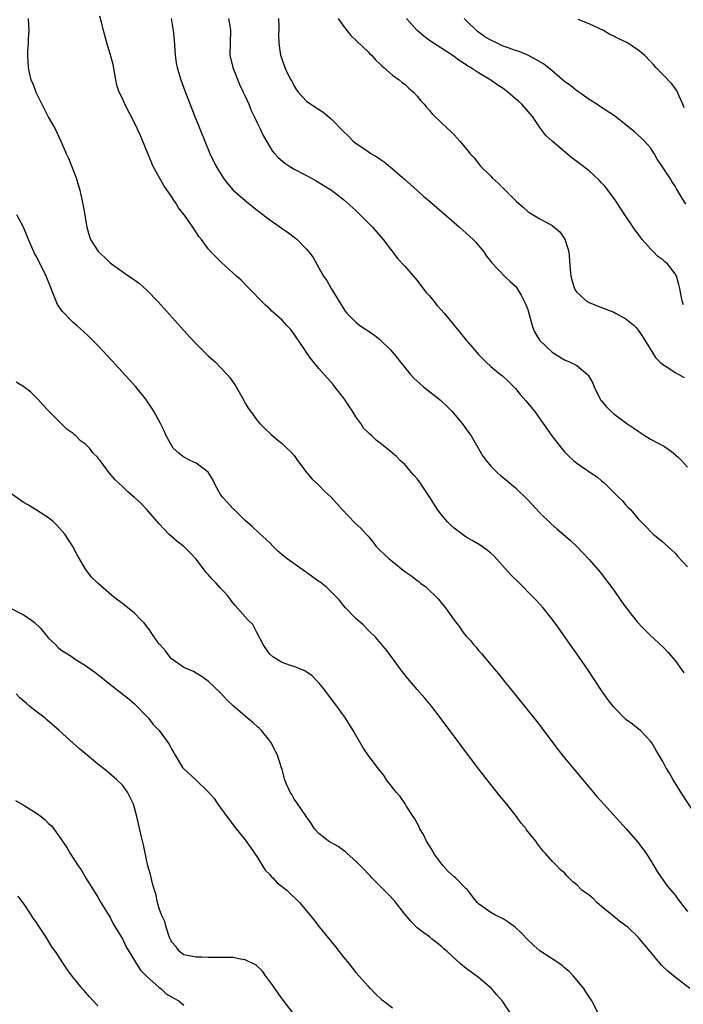
# Model space of a CAD drawing. Units: inches. Extents: x 2643000 to 2646000, y 1476000 to 1479000.
# Drawn here: x 2644468 to 2644576, y 1477162 to 1477323 of the extents above; entities that cross this region are included whole.
import ezdxf

# ---------------------------------------------------------------- set-up
doc = ezdxf.new("R2010")
doc.units = ezdxf.units.IN
doc.header["$MEASUREMENT"] = 0
doc.layers.add('LD26431476_10ft', color=131, linetype='Continuous')

msp = doc.modelspace()

# ---------------------------------------------------------------- linework, layer by layer
at = {"layer": 'LD26431476_10ft'}
for points, elevation in [([(2644469.65, 1477323), (2644469.76, 1477321), (2644469.66, 1477319.66), (2644469.66, 1477319), (2644469.58, 1477317.58), (2644469.58, 1477317), (2644469.67, 1477315), (2644469.83, 1477314.17), (2644470.1, 1477313), (2644470.4, 1477312.4), (2644470.89, 1477311), (2644471.88, 1477309), (2644472.28, 1477308.28), (2644473, 1477306.86), (2644474.05, 1477305), (2644474.97, 1477303), (2644475.85, 1477301), (2644476.23, 1477300.23), (2644476.73, 1477299), (2644477.5, 1477297), (2644478.06, 1477295), (2644478.23, 1477294.23), (2644478.53, 1477293), (2644478.9, 1477291), (2644479, 1477290.26), (2644479.2, 1477289), (2644479.61, 1477287.61), (2644479.84, 1477287), (2644481, 1477285.15), (2644481.13, 1477285), (2644482.1, 1477284.1), (2644483, 1477283.18), (2644483.22, 1477283), (2644486.08, 1477281), (2644486.65, 1477280.65), (2644487.8, 1477279.8), (2644489, 1477278.72), (2644490.82, 1477276.82), (2644495, 1477272.14), (2644496.04, 1477271), (2644497, 1477269.99), (2644498, 1477269), (2644499, 1477268.04), (2644500.15, 1477267), (2644501, 1477266.14), (2644502.09, 1477265), (2644502.5, 1477264.5), (2644503.55, 1477263), (2644504.67, 1477261), (2644505, 1477260.35), (2644505.49, 1477259.5), (2644505.84, 1477259), (2644507, 1477257.44), (2644507.39, 1477257), (2644508.2, 1477256.2), (2644509, 1477255.46), (2644509.22, 1477255.22), (2644510.31, 1477254.31), (2644511, 1477253.75), (2644511.78, 1477253), (2644512.42, 1477252.42), (2644513, 1477251.79), (2644513.32, 1477251.32), (2644513.51, 1477251), (2644515.04, 1477249), (2644515.93, 1477247.93), (2644516.92, 1477247), (2644517.96, 1477245.96), (2644518.99, 1477245), (2644520.81, 1477243), (2644522.86, 1477240.86), (2644523.9, 1477239.9), (2644524.7, 1477239), (2644525, 1477238.64), (2644525.77, 1477237.77), (2644526.35, 1477237), (2644527, 1477236.33), (2644527.7, 1477235.7), (2644528.42, 1477235), (2644529, 1477234.52), (2644531, 1477232.93), (2644532.15, 1477232.15), (2644533, 1477231.43), (2644533.26, 1477231.26), (2644533.57, 1477231), (2644534.4, 1477230.4), (2644536.44, 1477228.44), (2644537, 1477227.72), (2644537.34, 1477227.34), (2644537.59, 1477227), (2644539, 1477224.97), (2644539.88, 1477223.88), (2644540.49, 1477223), (2644541, 1477222.36), (2644541.67, 1477221.67), (2644542.2, 1477221), (2644542.6, 1477220.6), (2644543, 1477220.07), (2644543.52, 1477219.52), (2644543.93, 1477219), (2644545.58, 1477217), (2644546.25, 1477216.25), (2644547.22, 1477215), (2644548.92, 1477212.92), (2644550.7, 1477210.7), (2644552.46, 1477208.46), (2644555, 1477205.15), (2644555.93, 1477203.93), (2644557, 1477202.56), (2644558.61, 1477200.61), (2644559, 1477200.17), (2644559.99, 1477199), (2644562.27, 1477196.27), (2644563.39, 1477195), (2644567.03, 1477191), (2644568.88, 1477188.88), (2644569.76, 1477187.76), (2644570.28, 1477187), (2644571, 1477185.91), (2644572.07, 1477184.07), (2644572.76, 1477183), (2644573.71, 1477181.71), (2644574.28, 1477181), (2644575, 1477180.18), (2644575.52, 1477179.52), (2644577, 1477177.53)], 9550), ([(2644578.55, 1477193), (2644575.92, 1477197), (2644575, 1477198.52), (2644574.68, 1477199), (2644574.06, 1477200.06), (2644573.5, 1477201), (2644573, 1477201.97), (2644571.88, 1477203.88), (2644571.2, 1477205), (2644571, 1477205.29), (2644569.35, 1477207), (2644569, 1477207.31), (2644568.05, 1477208.05), (2644567, 1477208.83), (2644565, 1477210.8), (2644564.04, 1477212.04), (2644563.38, 1477213), (2644563, 1477213.54), (2644560.72, 1477217), (2644559, 1477219.48), (2644557.92, 1477221), (2644555.91, 1477223.91), (2644555, 1477225.17), (2644553.5, 1477227), (2644552.3, 1477228.3), (2644551.64, 1477229), (2644549.64, 1477231), (2644548.31, 1477232.31), (2644545.46, 1477235.46), (2644545, 1477235.9), (2644544.41, 1477236.41), (2644543.57, 1477237), (2644543, 1477237.36), (2644541.96, 1477237.96), (2644541, 1477238.49), (2644539, 1477239.99), (2644538.46, 1477240.46), (2644537.96, 1477241), (2644537, 1477242.08), (2644536.3, 1477243), (2644535, 1477245.05), (2644534.23, 1477246.23), (2644533.69, 1477247), (2644533.44, 1477247.44), (2644533, 1477248.01), (2644532.54, 1477248.54), (2644532.12, 1477249), (2644531, 1477250.35), (2644530.25, 1477251), (2644529.64, 1477251.64), (2644529, 1477252.21), (2644528.55, 1477252.55), (2644527, 1477253.82), (2644526.32, 1477254.32), (2644525.62, 1477255), (2644525.28, 1477255.28), (2644525, 1477255.57), (2644524.28, 1477256.28), (2644523.83, 1477257), (2644523, 1477258.1), (2644522.46, 1477259), (2644521.87, 1477259.87), (2644521.15, 1477261), (2644521, 1477261.22), (2644519.62, 1477263), (2644519.34, 1477263.34), (2644518.38, 1477264.38), (2644517.86, 1477265), (2644517, 1477265.96), (2644515.64, 1477267.64), (2644515, 1477268.59), (2644514.83, 1477268.83), (2644513, 1477271.56), (2644512.36, 1477272.36), (2644511.8, 1477273), (2644511, 1477273.85), (2644509.33, 1477275.33), (2644509, 1477275.67), (2644508.3, 1477276.3), (2644505.35, 1477279.35), (2644504.34, 1477280.34), (2644503.56, 1477281), (2644503, 1477281.55), (2644501.18, 1477283.18), (2644499.4, 1477285), (2644499, 1477285.45), (2644497.9, 1477287), (2644497.47, 1477287.47), (2644496.67, 1477288.67), (2644496.49, 1477289), (2644495.27, 1477290.73), (2644494.17, 1477292.16), (2644493.67, 1477293), (2644493.38, 1477293.38), (2644493, 1477293.98), (2644491.76, 1477295.76), (2644491.05, 1477297), (2644489.99, 1477299), (2644489.68, 1477299.68), (2644489, 1477301.36), (2644487.93, 1477303.92), (2644487, 1477306), (2644485.42, 1477309), (2644485, 1477309.92), (2644484.48, 1477311), (2644484.13, 1477312.13), (2644483.95, 1477313), (2644483.74, 1477314.26), (2644483.5, 1477315.49), (2644483.08, 1477317), (2644482.47, 1477319), (2644481.94, 1477321), (2644481.63, 1477322.37), (2644481.36, 1477323.36)], 9560), ([(2644492.95, 1477323), (2644493.25, 1477321), (2644493.43, 1477319.43), (2644493.62, 1477317), (2644493.78, 1477315.78), (2644493.93, 1477315), (2644494.33, 1477313.67), (2644494.51, 1477313), (2644495.19, 1477311.19), (2644496.83, 1477307), (2644498.44, 1477303), (2644499.27, 1477301), (2644500.22, 1477299), (2644501.42, 1477297), (2644502.1, 1477296.1), (2644503.04, 1477295.04), (2644505, 1477293.32), (2644507, 1477291.73), (2644509, 1477290.19), (2644509.71, 1477289.71), (2644511, 1477288.77), (2644512.07, 1477288.07), (2644513, 1477287.34), (2644513.2, 1477287.2), (2644513.44, 1477287), (2644515, 1477285.42), (2644515.37, 1477285), (2644516.05, 1477284.05), (2644517, 1477282.38), (2644517.75, 1477281), (2644518.29, 1477280.29), (2644518.99, 1477279), (2644521, 1477275.72), (2644521.3, 1477275.3), (2644521.56, 1477275), (2644523, 1477273.5), (2644523.66, 1477273), (2644525.65, 1477271.65), (2644526.81, 1477270.81), (2644527, 1477270.65), (2644528.65, 1477269), (2644529, 1477268.62), (2644529.73, 1477267.73), (2644530.28, 1477267), (2644531, 1477266.11), (2644531.93, 1477265), (2644532.43, 1477264.43), (2644533, 1477263.9), (2644534.05, 1477263), (2644536.79, 1477260.79), (2644537.83, 1477259.83), (2644538.65, 1477259), (2644540.35, 1477257), (2644541.45, 1477255.45), (2644541.77, 1477255), (2644543.71, 1477251.71), (2644544.23, 1477251), (2644545, 1477250.05), (2644546.06, 1477249), (2644546.56, 1477248.56), (2644547, 1477248.24), (2644547.66, 1477247.66), (2644549, 1477246.56), (2644551, 1477244.6), (2644553, 1477242.49), (2644554.74, 1477240.74), (2644555.8, 1477239.8), (2644556.75, 1477239), (2644557.95, 1477237.95), (2644558.98, 1477236.98), (2644559.97, 1477235.97), (2644561, 1477234.84), (2644562.78, 1477232.78), (2644563.67, 1477231.67), (2644565, 1477229.89), (2644566.18, 1477228.18), (2644567.02, 1477227.02), (2644568.6, 1477225), (2644568.77, 1477224.77), (2644569.73, 1477223.73), (2644570.51, 1477223), (2644571, 1477222.49), (2644573, 1477220.65), (2644573.79, 1477219.79), (2644575, 1477218.41), (2644576.41, 1477216.41)], 9570), ([(2644502.28, 1477323), (2644502.54, 1477321.46), (2644502.59, 1477321), (2644502.54, 1477319), (2644502.52, 1477317), (2644502.97, 1477315), (2644504.13, 1477312.13), (2644504.68, 1477311), (2644505, 1477310.3), (2644505.58, 1477309), (2644506, 1477308), (2644506.48, 1477307), (2644507, 1477305.88), (2644507.42, 1477305), (2644507.91, 1477303.91), (2644509, 1477302.06), (2644509.42, 1477301.42), (2644509.8, 1477301), (2644510.35, 1477300.35), (2644511.44, 1477299.44), (2644512.12, 1477299), (2644513, 1477298.46), (2644515, 1477297.39), (2644516.54, 1477296.54), (2644517.79, 1477295.79), (2644519.03, 1477295), (2644521, 1477293.5), (2644521.57, 1477293), (2644523, 1477291.69), (2644525, 1477289.72), (2644525.71, 1477289), (2644527.45, 1477287), (2644529.86, 1477283.86), (2644531, 1477282.64), (2644532.66, 1477280.66), (2644533, 1477280.3), (2644533.55, 1477279.55), (2644534, 1477279), (2644534.43, 1477278.43), (2644535, 1477277.79), (2644535.67, 1477277), (2644536.25, 1477276.25), (2644537.38, 1477275), (2644539.92, 1477271.92), (2644541, 1477270.59), (2644541.74, 1477269.74), (2644542.34, 1477269), (2644542.66, 1477268.66), (2644543, 1477268.23), (2644544.22, 1477267), (2644545, 1477266.28), (2644546.57, 1477265), (2644546.82, 1477264.82), (2644547.86, 1477263.86), (2644549, 1477262.69), (2644549.76, 1477261.76), (2644550.71, 1477260.71), (2644552.08, 1477259), (2644554.92, 1477255), (2644556.5, 1477253), (2644557, 1477252.42), (2644557.71, 1477251.71), (2644558.48, 1477251), (2644559, 1477250.55), (2644561.28, 1477249), (2644562.32, 1477248.32), (2644563, 1477247.7), (2644563.39, 1477247.39), (2644563.76, 1477247), (2644565, 1477245.77), (2644565.41, 1477245.41), (2644565.8, 1477245), (2644566.42, 1477244.42), (2644567, 1477243.7), (2644567.36, 1477243.36), (2644567.72, 1477243), (2644569, 1477241.49), (2644569.47, 1477241), (2644570.24, 1477240.24), (2644571.21, 1477239.21), (2644571.45, 1477239), (2644573, 1477237.75), (2644573.38, 1477237.38), (2644574.43, 1477236.43), (2644575, 1477235.9), (2644575.41, 1477235.41), (2644577, 1477233.69)], 9580), ([(2644510.42, 1477323), (2644510.48, 1477321.52), (2644510.47, 1477321), (2644510.43, 1477320.43), (2644510.48, 1477319), (2644510.52, 1477318.52), (2644510.75, 1477317), (2644511, 1477316.24), (2644511.46, 1477315), (2644511.86, 1477314.14), (2644512.43, 1477313), (2644512.64, 1477312.64), (2644513, 1477311.94), (2644513.38, 1477311.38), (2644513.64, 1477311), (2644515, 1477309.51), (2644515.67, 1477309), (2644517.7, 1477307.7), (2644519, 1477306.65), (2644521, 1477304.57), (2644521.82, 1477303.82), (2644522.59, 1477303), (2644523, 1477302.67), (2644525, 1477301.29), (2644525.44, 1477301), (2644526.45, 1477300.45), (2644527, 1477300.04), (2644527.64, 1477299.64), (2644529, 1477298.51), (2644531, 1477296.73), (2644531.93, 1477295.93), (2644533, 1477294.95), (2644534.06, 1477294.06), (2644535, 1477293.2), (2644536.2, 1477292.2), (2644537, 1477291.49), (2644539, 1477289.77), (2644539.92, 1477289), (2644542.12, 1477287), (2644542.53, 1477286.53), (2644543, 1477286.02), (2644543.85, 1477285), (2644544.29, 1477284.29), (2644545, 1477283.41), (2644545.16, 1477283.16), (2644547.2, 1477281), (2644548.13, 1477280.13), (2644549, 1477279.37), (2644549.16, 1477279.16), (2644549.94, 1477277.94), (2644550.6, 1477276.6), (2644551, 1477275.56), (2644551.25, 1477274.75), (2644551.71, 1477273), (2644552.07, 1477272.07), (2644552.65, 1477271), (2644553, 1477270.55), (2644555, 1477268.65), (2644557, 1477267.4), (2644557.89, 1477267), (2644559, 1477266.44), (2644560.74, 1477265), (2644560.87, 1477264.87), (2644561.58, 1477263.58), (2644561.82, 1477263), (2644562.79, 1477261), (2644562.87, 1477260.87), (2644563, 1477260.69), (2644563.77, 1477259.77), (2644564.51, 1477259), (2644565, 1477258.6), (2644567.15, 1477257), (2644568.28, 1477256.28), (2644569, 1477255.74), (2644570.14, 1477255), (2644571, 1477254.49), (2644573.25, 1477253.25), (2644574.43, 1477252.43), (2644575.52, 1477251.52), (2644576.06, 1477251), (2644577, 1477249.88)], 9590), ([(2644520.12, 1477323), (2644521, 1477321.73), (2644521.55, 1477321), (2644522.22, 1477320.22), (2644523, 1477319.47), (2644523.23, 1477319.23), (2644525, 1477317.55), (2644525.26, 1477317.26), (2644525.55, 1477317), (2644526.24, 1477316.24), (2644527, 1477315.55), (2644527.26, 1477315.26), (2644527.6, 1477315), (2644529, 1477313.77), (2644530.07, 1477313), (2644530.56, 1477312.56), (2644531, 1477312.26), (2644531.64, 1477311.64), (2644532.41, 1477311), (2644533, 1477310.33), (2644533.58, 1477309.58), (2644534.14, 1477309), (2644534.51, 1477308.51), (2644535, 1477307.98), (2644535.45, 1477307.45), (2644537, 1477305.94), (2644538.52, 1477304.52), (2644539, 1477304.01), (2644539.51, 1477303.51), (2644539.97, 1477303), (2644541.34, 1477301.34), (2644541.57, 1477301), (2644542.27, 1477300.27), (2644543.15, 1477299.15), (2644543.25, 1477299), (2644545, 1477297.27), (2644545.24, 1477297), (2644546.17, 1477296.17), (2644547.19, 1477295.19), (2644549, 1477293.34), (2644549.19, 1477293.19), (2644550.25, 1477292.25), (2644551, 1477291.55), (2644551.35, 1477291.35), (2644553, 1477290.36), (2644554.48, 1477289.52), (2644555, 1477289.25), (2644555.33, 1477289), (2644556.21, 1477288.21), (2644557.05, 1477287.05), (2644557.54, 1477285.54), (2644557.67, 1477285), (2644557.9, 1477282.1), (2644558.01, 1477281), (2644558.22, 1477280.22), (2644558.61, 1477279), (2644558.74, 1477278.74), (2644559, 1477278.4), (2644560.52, 1477277), (2644560.82, 1477276.82), (2644561, 1477276.72), (2644563, 1477275.9), (2644565, 1477275.13), (2644565.27, 1477275), (2644567, 1477274.06), (2644568.32, 1477273), (2644568.66, 1477272.66), (2644569, 1477272.23), (2644569.5, 1477271.5), (2644569.82, 1477271), (2644571.79, 1477267.79), (2644572.56, 1477267), (2644573, 1477266.62), (2644573.97, 1477266.03), (2644575, 1477265.31), (2644575.62, 1477265), (2644576.49, 1477264.49)], 9600), ([(2644576.35, 1477276.35), (2644576.14, 1477277), (2644575.93, 1477278.07), (2644575.78, 1477279), (2644575.63, 1477279.63), (2644575.23, 1477281), (2644575, 1477281.41), (2644573.74, 1477283), (2644573.35, 1477283.35), (2644573, 1477283.69), (2644572.2, 1477284.2), (2644571.46, 1477285), (2644571, 1477285.45), (2644569.65, 1477287), (2644569.36, 1477287.36), (2644569, 1477287.88), (2644568.5, 1477288.5), (2644568.19, 1477289), (2644566.83, 1477291), (2644565.31, 1477293.31), (2644565, 1477293.73), (2644563.59, 1477295.59), (2644563, 1477296.23), (2644562.63, 1477296.63), (2644561, 1477298.14), (2644559, 1477299.69), (2644558.24, 1477300.24), (2644557.14, 1477301.14), (2644555, 1477302.99), (2644553.94, 1477303.94), (2644553, 1477305.24), (2644551.78, 1477307), (2644550.06, 1477309), (2644549.5, 1477309.5), (2644549, 1477309.91), (2644547.75, 1477311), (2644547, 1477311.55), (2644546.12, 1477312.12), (2644545, 1477312.93), (2644543, 1477314.15), (2644541.66, 1477315), (2644541.23, 1477315.23), (2644541, 1477315.43), (2644540.03, 1477316.03), (2644538.88, 1477316.88), (2644535, 1477319.39), (2644534.08, 1477320.08), (2644533, 1477321), (2644531.27, 1477323)], 9610), ([(2644576.72, 1477292.72), (2644575.99, 1477294.01), (2644575.23, 1477295.23), (2644575, 1477295.66), (2644574.45, 1477296.45), (2644574.13, 1477297), (2644572.85, 1477299), (2644572.07, 1477300.07), (2644571.57, 1477301), (2644571, 1477301.89), (2644570.03, 1477303), (2644569.51, 1477303.51), (2644568.46, 1477304.46), (2644567.81, 1477305), (2644565.12, 1477307.12), (2644562.7, 1477308.7), (2644562.27, 1477309), (2644561, 1477309.8), (2644559.12, 1477311.12), (2644559, 1477311.19), (2644558, 1477312), (2644557, 1477312.7), (2644555, 1477314.44), (2644553.58, 1477315.58), (2644552.32, 1477316.32), (2644551, 1477317.01), (2644549.62, 1477317.62), (2644549, 1477317.78), (2644547.83, 1477318.17), (2644547, 1477318.48), (2644545.94, 1477319), (2644545, 1477319.42), (2644544.01, 1477320.01), (2644542.83, 1477320.83), (2644541, 1477322.63), (2644540.66, 1477323)], 9620), ([(2644576.45, 1477308.45), (2644576.25, 1477309), (2644575.65, 1477310.35), (2644575.39, 1477311), (2644575.26, 1477311.26), (2644574.41, 1477312.41), (2644573, 1477313.88), (2644571.86, 1477315), (2644571.46, 1477315.46), (2644571, 1477315.97), (2644570, 1477317), (2644569, 1477317.83), (2644567.27, 1477319), (2644565.71, 1477319.71), (2644565, 1477320.12), (2644564.37, 1477320.37), (2644563.36, 1477321), (2644562.63, 1477321.37), (2644561, 1477322.08), (2644559.21, 1477322.79)], 9630), ([(2644577.41, 1477165), (2644575, 1477166.86), (2644573.83, 1477167.83), (2644573, 1477168.59), (2644572.8, 1477168.8), (2644570.97, 1477170.97), (2644570.06, 1477172.06), (2644569, 1477173.36), (2644567.3, 1477175), (2644567, 1477175.23), (2644565.97, 1477175.97), (2644565, 1477176.7), (2644564.68, 1477177), (2644563, 1477178.37), (2644562.27, 1477179), (2644561.64, 1477179.64), (2644561, 1477180.18), (2644560.51, 1477180.51), (2644559.81, 1477181), (2644559, 1477181.88), (2644558.37, 1477182.37), (2644557.68, 1477183), (2644557.37, 1477183.37), (2644557, 1477183.84), (2644556.35, 1477184.35), (2644555.73, 1477185), (2644555, 1477185.74), (2644553.92, 1477187), (2644553.44, 1477187.44), (2644553, 1477188.07), (2644552.58, 1477188.58), (2644552.32, 1477189), (2644550.83, 1477190.83), (2644550.73, 1477191), (2644549.92, 1477191.92), (2644549.2, 1477193), (2644547.61, 1477195), (2644546.43, 1477196.43), (2644544.38, 1477199), (2644542.84, 1477201), (2644536.93, 1477208.93), (2644535.32, 1477211), (2644534.26, 1477212.26), (2644533, 1477213.69), (2644531.48, 1477215.48), (2644530.59, 1477216.59), (2644530.29, 1477217), (2644528.07, 1477220.07), (2644526.22, 1477222.22), (2644525.21, 1477223.21), (2644525, 1477223.38), (2644524.21, 1477224.21), (2644523, 1477225.27), (2644521.32, 1477227), (2644521, 1477227.36), (2644520.28, 1477228.28), (2644519.62, 1477229), (2644518.3, 1477230.3), (2644517.19, 1477231.19), (2644517, 1477231.3), (2644516, 1477232), (2644515, 1477232.74), (2644514.84, 1477232.84), (2644511.84, 1477235), (2644511.36, 1477235.36), (2644511, 1477235.65), (2644510.28, 1477236.28), (2644509.58, 1477237), (2644509, 1477237.56), (2644507.22, 1477239.22), (2644506.19, 1477240.19), (2644505, 1477241.24), (2644503.1, 1477243.1), (2644503, 1477243.18), (2644502.13, 1477244.13), (2644501.31, 1477245), (2644501.18, 1477245.18), (2644501, 1477245.45), (2644500.09, 1477247), (2644499.77, 1477247.77), (2644499, 1477249.08), (2644498.75, 1477249.25), (2644497, 1477250.57), (2644496.03, 1477251), (2644495, 1477251.54), (2644494.2, 1477252.2), (2644493.3, 1477253), (2644493, 1477253.46), (2644492.16, 1477255), (2644491.83, 1477255.83), (2644491.19, 1477257), (2644490.14, 1477259), (2644488.83, 1477261), (2644487.19, 1477263), (2644483.28, 1477267.28), (2644481, 1477269.71), (2644479.37, 1477271.37), (2644477.59, 1477273), (2644477, 1477273.46), (2644475.23, 1477275.23), (2644474.42, 1477276.42), (2644473.7, 1477278.3), (2644473.28, 1477279.28), (2644472.58, 1477281), (2644471, 1477284.2), (2644470.71, 1477284.71), (2644470.57, 1477285), (2644469.71, 1477287), (2644469.53, 1477287.53), (2644468.91, 1477289), (2644467.82, 1477291)], 9540), ([(2644562.64, 1477160.64), (2644561.43, 1477163), (2644560.46, 1477164.46), (2644560.13, 1477165), (2644558.47, 1477167), (2644557.75, 1477167.75), (2644557, 1477168.39), (2644556.68, 1477168.68), (2644556.25, 1477169), (2644555, 1477169.85), (2644553, 1477171.15), (2644552.01, 1477172.01), (2644551, 1477172.93), (2644550, 1477174), (2644548.94, 1477175), (2644547.8, 1477175.8), (2644547, 1477176.33), (2644545.67, 1477177), (2644545, 1477177.38), (2644543.68, 1477178.32), (2644543, 1477178.78), (2644542.79, 1477179), (2644542, 1477180), (2644541.24, 1477181), (2644541.12, 1477181.12), (2644541, 1477181.22), (2644539.25, 1477183), (2644539, 1477183.2), (2644538.07, 1477184.07), (2644537.22, 1477185), (2644537, 1477185.27), (2644535.74, 1477187), (2644535.5, 1477187.5), (2644534.54, 1477189), (2644534.06, 1477190.06), (2644533.46, 1477191), (2644533.35, 1477191.35), (2644533, 1477191.91), (2644532.62, 1477192.62), (2644532.35, 1477193), (2644531.23, 1477194.77), (2644531.07, 1477195.07), (2644530.26, 1477196.26), (2644529.58, 1477197), (2644529, 1477197.72), (2644528.02, 1477199), (2644527.61, 1477199.61), (2644526.74, 1477200.74), (2644526.52, 1477201), (2644525.03, 1477203), (2644524.22, 1477204.22), (2644522.59, 1477207), (2644521.31, 1477209), (2644519.92, 1477211), (2644518.43, 1477213), (2644517.8, 1477213.8), (2644517, 1477214.77), (2644516.79, 1477215), (2644515.9, 1477215.9), (2644514.73, 1477216.73), (2644514.03, 1477217), (2644513, 1477217.43), (2644512.38, 1477217.62), (2644511, 1477218.1), (2644509.49, 1477219), (2644509, 1477219.45), (2644508.38, 1477220.38), (2644507.91, 1477221), (2644506.88, 1477223), (2644506.27, 1477224.27), (2644505.49, 1477225), (2644505, 1477225.52), (2644503.36, 1477227.36), (2644503, 1477227.8), (2644502.5, 1477228.5), (2644502.11, 1477229), (2644501.59, 1477229.59), (2644501, 1477230.21), (2644500.29, 1477231), (2644499.65, 1477231.65), (2644499, 1477232.42), (2644498.71, 1477232.71), (2644497, 1477234.94), (2644496.01, 1477236.01), (2644495, 1477236.98), (2644493.87, 1477237.87), (2644493, 1477238.59), (2644492.56, 1477239), (2644491.79, 1477239.79), (2644491, 1477240.66), (2644489, 1477243.03), (2644488.02, 1477244.02), (2644486.99, 1477244.99), (2644485.89, 1477245.89), (2644485, 1477246.73), (2644483.82, 1477247.82), (2644482.88, 1477249), (2644481.37, 1477251), (2644481.19, 1477251.19), (2644481, 1477251.46), (2644480.22, 1477252.22), (2644479.63, 1477253), (2644479, 1477253.64), (2644478.21, 1477254.21), (2644477.44, 1477255), (2644477.19, 1477255.19), (2644477, 1477255.38), (2644476.04, 1477256.04), (2644475, 1477257.05), (2644473.02, 1477259.02), (2644472.04, 1477260.04), (2644471.25, 1477261), (2644470.1, 1477262.1), (2644468.95, 1477263), (2644467.72, 1477263.72)], 9530), ([(2644548.19, 1477161), (2644547, 1477162.77), (2644546.83, 1477163), (2644545.99, 1477163.99), (2644545.08, 1477165), (2644543, 1477166.79), (2644541, 1477168.26), (2644540.08, 1477169), (2644537.87, 1477171), (2644537.4, 1477171.4), (2644537, 1477171.8), (2644536.35, 1477172.35), (2644535.5, 1477173), (2644535, 1477173.41), (2644534.07, 1477174.07), (2644533, 1477174.88), (2644531.97, 1477175.97), (2644531, 1477177.1), (2644529.3, 1477179.3), (2644528.33, 1477180.33), (2644527.64, 1477181), (2644527, 1477181.68), (2644525.64, 1477183), (2644525.34, 1477183.34), (2644525, 1477183.66), (2644524.38, 1477184.38), (2644523, 1477185.76), (2644521.6, 1477187), (2644521.3, 1477187.3), (2644521, 1477187.49), (2644520.14, 1477188.14), (2644518.55, 1477189), (2644517.68, 1477189.68), (2644517, 1477190.25), (2644516.31, 1477191), (2644515.8, 1477191.8), (2644515, 1477192.94), (2644513.37, 1477195.37), (2644513, 1477195.86), (2644512.59, 1477196.59), (2644512.3, 1477197), (2644511.73, 1477198.27), (2644511.44, 1477199), (2644511, 1477200.64), (2644510.93, 1477200.93), (2644510.27, 1477203), (2644509.24, 1477205), (2644509, 1477205.35), (2644507.66, 1477207), (2644507.33, 1477207.33), (2644507, 1477207.62), (2644506.29, 1477208.29), (2644505, 1477209.34), (2644503.05, 1477211.05), (2644502.03, 1477212.03), (2644501, 1477213.13), (2644499, 1477215.04), (2644497.84, 1477215.84), (2644497, 1477216.35), (2644496.61, 1477216.61), (2644495.66, 1477217), (2644495, 1477217.3), (2644494.08, 1477217.92), (2644493, 1477218.69), (2644492.73, 1477219), (2644492.01, 1477220.01), (2644491.08, 1477221), (2644491, 1477221.1), (2644489.7, 1477223), (2644489.43, 1477223.43), (2644489, 1477223.93), (2644488.54, 1477224.54), (2644488.05, 1477225), (2644487, 1477226.1), (2644485.87, 1477227), (2644485, 1477227.72), (2644484.26, 1477228.26), (2644483.3, 1477229), (2644481, 1477230.99), (2644480, 1477232), (2644479.2, 1477233), (2644479, 1477233.29), (2644477.64, 1477235.64), (2644476.94, 1477237), (2644475.62, 1477239), (2644474.41, 1477240.41), (2644473.81, 1477241), (2644473, 1477241.64), (2644470.87, 1477243), (2644469.7, 1477243.7), (2644469, 1477244.08), (2644467, 1477245.49)], 9520), ([(2644466.69, 1477227), (2644469, 1477225.81), (2644470.19, 1477225), (2644470.65, 1477224.65), (2644471.67, 1477223.67), (2644473, 1477222.08), (2644474.1, 1477221), (2644474.54, 1477220.54), (2644475, 1477220.18), (2644476.85, 1477219), (2644477.34, 1477218.66), (2644479, 1477217.58), (2644480.54, 1477216.54), (2644481, 1477216.13), (2644481.65, 1477215.65), (2644482.43, 1477215), (2644486.11, 1477212.11), (2644487, 1477211.36), (2644489, 1477209.29), (2644489.25, 1477209), (2644490.02, 1477208.02), (2644490.98, 1477207), (2644492.48, 1477205), (2644492.69, 1477204.69), (2644493, 1477204.04), (2644493.37, 1477203.37), (2644493.62, 1477203), (2644494.79, 1477201), (2644495, 1477200.76), (2644497, 1477198.92), (2644499, 1477197.01), (2644499.94, 1477195.94), (2644500.56, 1477195), (2644502.01, 1477193), (2644502.46, 1477192.46), (2644503, 1477191.72), (2644503.55, 1477191), (2644505, 1477189.2), (2644505.93, 1477187.93), (2644507, 1477186.35), (2644508.28, 1477184.28), (2644509, 1477183.54), (2644509.24, 1477183.24), (2644509.51, 1477183), (2644510.23, 1477182.23), (2644511.8, 1477181), (2644512.4, 1477180.4), (2644513.43, 1477179.43), (2644513.85, 1477179), (2644515.52, 1477177), (2644516.16, 1477176.16), (2644517.05, 1477175.05), (2644519.74, 1477171.74), (2644521, 1477170.11), (2644521.91, 1477169), (2644523, 1477167.63), (2644523.58, 1477167), (2644525, 1477165.36), (2644525.18, 1477165.18), (2644525.38, 1477165), (2644526.17, 1477164.17), (2644527.22, 1477163.22), (2644527.52, 1477163), (2644529, 1477161.87)], 9510), ([(2644513, 1477160.74), (2644511, 1477163.32), (2644509.82, 1477165), (2644509.5, 1477165.5), (2644508.39, 1477167), (2644507.81, 1477167.81), (2644506.78, 1477168.78), (2644505, 1477169.69), (2644504.23, 1477169.77), (2644503, 1477170.03), (2644501.97, 1477170.03), (2644501, 1477170.06), (2644499.93, 1477170.07), (2644499, 1477170.04), (2644497.9, 1477170.1), (2644497, 1477170.09), (2644495.6, 1477170.4), (2644495, 1477170.51), (2644494.33, 1477171), (2644493.77, 1477171.77), (2644493, 1477172.62), (2644492.9, 1477172.9), (2644492.83, 1477173), (2644492.69, 1477173.31), (2644492.13, 1477175), (2644491.9, 1477175.9), (2644491.37, 1477177), (2644491, 1477178.04), (2644490.74, 1477179), (2644490.43, 1477180.43), (2644490.21, 1477181), (2644489.9, 1477182.1), (2644489.56, 1477183.56), (2644489.17, 1477185), (2644489, 1477185.72), (2644488.42, 1477188.42), (2644488.06, 1477189.94), (2644487.37, 1477193), (2644486.8, 1477195), (2644486.23, 1477196.23), (2644485.82, 1477197), (2644485, 1477198.1), (2644484.13, 1477199), (2644482.43, 1477200.43), (2644481, 1477201.55), (2644479.29, 1477203), (2644478.01, 1477204.01), (2644477, 1477204.96), (2644474.73, 1477207), (2644472.73, 1477208.73), (2644472.43, 1477209), (2644470.48, 1477210.48), (2644469.91, 1477211), (2644469.39, 1477211.39), (2644469, 1477211.76), (2644468.32, 1477212.32), (2644467.74, 1477213)], 9500), ([(2644467.6, 1477195.6), (2644469, 1477194.83), (2644471, 1477193.56), (2644471.78, 1477193), (2644472.46, 1477192.46), (2644473, 1477191.88), (2644473.47, 1477191.47), (2644473.83, 1477191), (2644475.96, 1477187.96), (2644476.52, 1477187), (2644477.81, 1477185), (2644478.3, 1477184.3), (2644479.19, 1477182.81), (2644480.58, 1477180.58), (2644481, 1477179.89), (2644481.51, 1477179), (2644483, 1477176.54), (2644483.53, 1477175.53), (2644485, 1477173.1), (2644485.69, 1477171.69), (2644487, 1477169.58), (2644487.31, 1477169), (2644487.96, 1477167.96), (2644488.95, 1477167), (2644491, 1477165.19), (2644491.25, 1477165), (2644492.15, 1477164.15), (2644493, 1477163.62), (2644493.4, 1477163.4), (2644494.21, 1477163), (2644495, 1477162.31)], 9490), ([(2644481, 1477162.2), (2644479.64, 1477163.64), (2644478.72, 1477164.72), (2644478.45, 1477165), (2644476.85, 1477167), (2644476.06, 1477168.06), (2644475.42, 1477169), (2644474.09, 1477171), (2644473.63, 1477171.63), (2644473, 1477172.72), (2644472.5, 1477173.5), (2644471.5, 1477175), (2644471.29, 1477175.29), (2644471, 1477175.74), (2644470.46, 1477176.46), (2644470.16, 1477177), (2644469, 1477178.72), (2644468.81, 1477179), (2644468.03, 1477180.03)], 9480)]:
    msp.add_lwpolyline(points, dxfattribs=dict(at, elevation=elevation))

doc.saveas('drawing.dxf')
